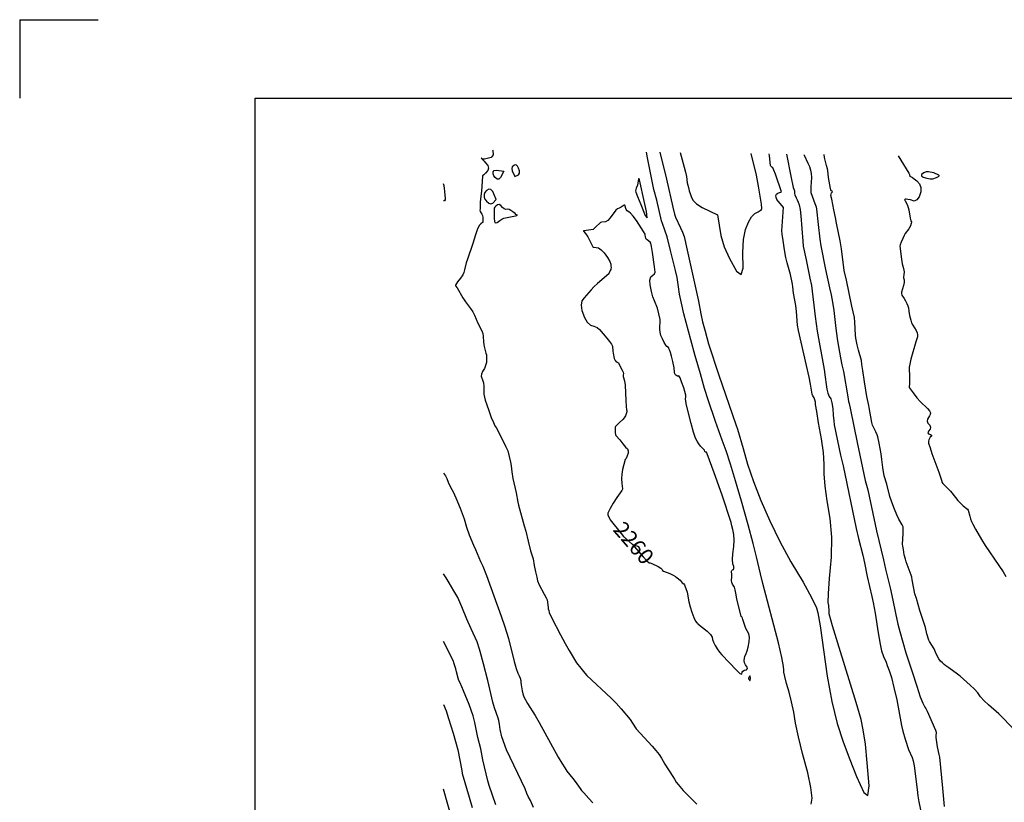
# Model space of a CAD drawing. Extents: x 364695 to 367895, y 1016579 to 1019579.
# Drawn here: x 364695 to 365322, y 1019081 to 1019579 of the extents above; entities that cross this region are included whole.
import ezdxf
from ezdxf.enums import TextEntityAlignment as Align

# ---------------------------------------------------------------- set-up
doc = ezdxf.new("R2010")
doc.units = 0
doc.header["$MEASUREMENT"] = 0
for name, color, linetype in [('5', 5, 'CONTINUOUS'), ('CTEXT', 7, 'CONTINUOUS'), ('CTRLTXT', 7, 'CONTINUOUS'), ('INDEX', 1, 'CONTINUOUS'), ('INTER', 33, 'CONTINUOUS')]:
    doc.layers.add(name, color=color, linetype=linetype)
doc.styles.add('SIMPLEX', font='SIMPLEX.shx')

msp = doc.modelspace()

# ---------------------------------------------------------------- linework, layer by layer
at = {"layer": '5'}
for p, q in [((364844.56, 1019529.49), (367844.56, 1019529.49)), ((364844.56, 1016629.49), (364844.56, 1019529.49))]:
    msp.add_line(p, q, dxfattribs=at)
at = {"layer": 'CTRLTXT'}
for points in [[(364694.56, 1019579.49), (364694.56, 1019529.49)], [(364694.56, 1019579.49), (364744.56, 1019579.49)]]:
    msp.add_lwpolyline(points, dxfattribs=at)
at = {"layer": 'INDEX'}
for points in [[(365194.25, 1019493.74), (365194.32, 1019493.18), (365196.84, 1019488.17), (365197.76, 1019485.99), (365198.41, 1019483.77), (365198.8, 1019481.48), (365198.98, 1019478.93), (365198.72, 1019473.06), (365198.64, 1019470.83), (365198.71, 1019469.43), (365201.22, 1019462.53), (365201.99, 1019460.35), (365202.36, 1019458.94), (365203.42, 1019449), (365204.49, 1019439.66), (365204.99, 1019435.39), (365207.99, 1019420.39), (365210.48, 1019408.77), (365211.5, 1019404.38), (365212.41, 1019399.58), (365213.23, 1019394.36), (365214.43, 1019384.81), (365214.75, 1019381.05), (365215.66, 1019375.06), (365217.58, 1019364.15), (365218.38, 1019359.76), (365219.41, 1019355.4), (365222.22, 1019339.38), (365222.73, 1019336.39), (365223.18, 1019335.06), (365223.82, 1019331.06), (365228.07, 1019310.19), (365233.37, 1019286.09), (365234.94, 1019280.06), (365240.48, 1019254.01), (365244.97, 1019235.54), (365246.2, 1019229.68), (365249.1, 1019217.69), (365251, 1019209.81), (365252.51, 1019201.64), (365254.09, 1019194.57), (365255.26, 1019189.94), (365255.26, 1019189.94), (365259.23, 1019176.4), (365263.11, 1019164.17), (365266.14, 1019154.99), (365268.41, 1019148.37), (365269.91, 1019144.33), (365271.19, 1019141.82), (365271.89, 1019140.95), (365272.83, 1019139.09), (365277.99, 1019127), (365278.36, 1019126.37), (365278.56, 1019125.74), (365278.33, 1019123.18), (365278.26, 1019122.49), (365279.17, 1019116.53), (365280.26, 1019111.58), (365280.71, 1019109.86), (365282.62, 1019090.13), (365283.59, 1019078.48)], [(364964.68, 1019143.5), (364966.19, 1019139.32), (364967.84, 1019134.58), (364970.79, 1019125.15), (364973.78, 1019114.58), (364976.18, 1019101.38), (364976.55, 1019099.48), (364980.86, 1019084.34), (364982.96, 1019077.75)]]:
    msp.add_lwpolyline(points, dxfattribs=at)
for points in [[(365088.21, 1019474.11), (365087.32, 1019472.25), (365087.08, 1019471.36), (365087.03, 1019470.51), (365087.18, 1019469.71), (365088.25, 1019466.82), (365090.25, 1019461.84), (365093.17, 1019454.78), (365094.4, 1019453.29), (365093.96, 1019457.36), (365091.83, 1019466.99), (365090.32, 1019473.68), (365089.45, 1019477.43), (365089.2, 1019478.25), (365088.95, 1019478.24), (365088.21, 1019474.11)], [(365064.64, 1019450.36), (365061.55, 1019447.4), (365060.47, 1019446.4), (365059.86, 1019445.9), (365055.49, 1019445.32), (365053.86, 1019445.08), (365053.71, 1019444.86), (365055.08, 1019443.27), (365056.58, 1019441.16), (365059.64, 1019435.27), (365059.82, 1019434.92), (365060.06, 1019434.7), (365061.79, 1019434.39), (365063.4, 1019434.16), (365065.16, 1019433.01), (365067.07, 1019430.95), (365069.14, 1019427.98), (365070.53, 1019425.59), (365071.26, 1019423.79), (365071.31, 1019422.57), (365071.33, 1019421.61), (365071.31, 1019420.91), (365071.26, 1019420.45), (365070.7, 1019419.71), (365070.15, 1019418.23), (365069.97, 1019417.74), (365062.65, 1019411.41), (365060.42, 1019409.35), (365058.6, 1019407.5), (365057.21, 1019405.84), (365055.78, 1019404.11), (365054.31, 1019402.31), (365052.8, 1019400.43), (365052.31, 1019397.73), (365052.83, 1019394.22), (365054.35, 1019389.89), (365056.13, 1019386.79), (365058.16, 1019384.94), (365060.44, 1019384.31), (365062.41, 1019383.38), (365064.08, 1019382.12), (365068.59, 1019376.78), (365070.38, 1019374.58), (365071.61, 1019372.86), (365072.28, 1019371.59), (365072.48, 1019368.34), (365072.64, 1019367.17), (365073.43, 1019363.81), (365074.01, 1019362.49), (365074.68, 1019361.71), (365075.44, 1019361.46), (365076.03, 1019361.01), (365076.64, 1019359.55), (365078.53, 1019356.24), (365079.03, 1019355.13), (365079.19, 1019354.15), (365079.01, 1019353.3), (365079.08, 1019352.25), (365079.96, 1019349.59), (365080.38, 1019346.79), (365080.83, 1019337.05), (365081, 1019333.18), (365081.18, 1019330.99), (365081.36, 1019330.5), (365081.31, 1019329.7), (365081.03, 1019328.61), (365080.51, 1019327.22), (365079.78, 1019325.97), (365078.81, 1019324.84), (365076.67, 1019323), (365075.04, 1019321.24), (365074.27, 1019320.4), (365074.03, 1019320.02), (365073.92, 1019319.65), (365074.07, 1019316.32), (365074.21, 1019315.31), (365074.42, 1019314.61), (365076.86, 1019311.89), (365078.82, 1019309.35), (365080.54, 1019307.37), (365081.74, 1019306.19), (365082.32, 1019304.89), (365082.29, 1019303.5), (365080.97, 1019300.16), (365080.59, 1019299.71), (365080.38, 1019299.52), (365079.49, 1019296.28), (365078.7, 1019293.14), (365078.24, 1019290.1), (365078.11, 1019287.16), (365078.32, 1019284.31), (365078.47, 1019282.25), (365078.55, 1019280.98), (365078.57, 1019280.49), (365078.18, 1019279.64), (365075.02, 1019275.25), (365072.75, 1019271.7), (365070.76, 1019268.25), (365069.89, 1019266.63), (365069.41, 1019265.26), (365069.34, 1019264.15), (365069.34, 1019264.15), (365070.29, 1019261.92), (365070.8, 1019261.01), (365077.82, 1019252.35), (365079.39, 1019250.47), (365084.82, 1019245.43), (365091.73, 1019237.44), (365094.11, 1019234.9), (365095.61, 1019233.64), (365096.23, 1019233.66), (365097.41, 1019233.26), (365101.46, 1019231.23), (365103.08, 1019230.2), (365103.99, 1019229.38), (365104.21, 1019228.76), (365104.7, 1019228.28), (365106.49, 1019227.72), (365107.73, 1019227.29), (365109.2, 1019226.63), (365110.88, 1019225.75), (365112.34, 1019224.9), (365113.58, 1019224.07), (365115.4, 1019222.56), (365116.77, 1019220.95), (365117.64, 1019220.29), (365118.13, 1019219.56), (365118.68, 1019218.38), (365119.68, 1019215.66), (365119.94, 1019215.01), (365120.97, 1019208.76), (365121.77, 1019205.57), (365122.83, 1019202.28), (365124.17, 1019198.89), (365125.22, 1019196.58), (365125.99, 1019195.34), (365126.48, 1019195.17), (365126.74, 1019195), (365126.6, 1019194.69), (365132.55, 1019190.05), (365134.66, 1019188.05), (365135.82, 1019186.29), (365136.02, 1019184.77), (365136.62, 1019183.01), (365137.6, 1019181.03), (365138.98, 1019178.82), (365140.4, 1019176.84), (365141.88, 1019175.1), (365151.26, 1019165.18), (365153.43, 1019163.24), (365154.62, 1019162.81), (365154.81, 1019163.91), (365155.39, 1019164.73), (365156.37, 1019165.29), (365157.75, 1019165.58), (365158.32, 1019166.24), (365158.1, 1019167.25), (365157.08, 1019168.63), (365156.44, 1019170.02), (365156.18, 1019171.43), (365156.3, 1019172.86), (365156.55, 1019174.07), (365157.41, 1019175.84), (365157.99, 1019177.49), (365158.66, 1019179.99), (365159.42, 1019183.36), (365159.57, 1019186.19), (365159.12, 1019188.48), (365158.06, 1019190.24), (365157.26, 1019191.75), (365155.39, 1019197.49), (365155.08, 1019198.42), (365154.72, 1019199.3), (365154.21, 1019199.53), (365151.6, 1019210.77), (365150.8, 1019214.26), (365150.34, 1019216.42), (365150.22, 1019217.24), (365149.91, 1019218.12), (365148.7, 1019220.02), (365148.27, 1019221.11), (365148.13, 1019222.33), (365148.35, 1019224.73), (365148.38, 1019226.08), (365148.11, 1019228.23), (365148.26, 1019228.82), (365148.68, 1019229.19), (365149.37, 1019229.35), (365149.66, 1019230.04), (365149.53, 1019231.26), (365149, 1019233.02), (365148.84, 1019235.73), (365149.03, 1019239.4), (365149.6, 1019244.02), (365149.76, 1019248.15), (365149.52, 1019251.77), (365148.89, 1019254.89), (365148.41, 1019257.17), (365147.91, 1019259.22), (365142.14, 1019276.65), (365137.14, 1019290.86), (365132.58, 1019303.07), (365132.58, 1019303.07), (365132.4, 1019303.7), (365132.21, 1019304.06), (365132, 1019304.16), (365131.78, 1019304), (365131.55, 1019304), (365131.06, 1019304.48), (365130.89, 1019305.32), (365128.45, 1019307.94), (365127.28, 1019309.37), (365126.19, 1019311.05), (365125.19, 1019312.98), (365123.89, 1019316.74), (365122.32, 1019322.33), (365120.45, 1019329.75), (365119.27, 1019335.01), (365118.76, 1019338.11), (365118.94, 1019339.06), (365119.04, 1019339.8), (365119.06, 1019340.35), (365117.63, 1019345), (365116.31, 1019348.95), (365115.29, 1019351.52), (365114.57, 1019352.73), (365114.13, 1019352.56), (365113.67, 1019352.58), (365113.19, 1019352.79), (365112.69, 1019353.19), (365112.3, 1019353.61), (365112.04, 1019354.06), (365111.78, 1019355.03), (365111.64, 1019357.8), (365110.77, 1019361.74), (365109.91, 1019365.13), (365109.2, 1019367.65), (365108.66, 1019369.32), (365108.27, 1019370.13), (365107.86, 1019370.74), (365107, 1019371.36), (365106.29, 1019372.28), (365105.3, 1019373.92), (365104.03, 1019376.27), (365103.13, 1019378.48), (365102.58, 1019380.55), (365102.39, 1019382.48), (365102.34, 1019384.15), (365102.62, 1019386.69), (365102.69, 1019387.69), (365102.64, 1019388.55), (365101.05, 1019395.76), (365098.98, 1019400.47), (365098.07, 1019403.05), (365097.17, 1019406.41), (365096.29, 1019410.57), (365096.14, 1019413.68), (365096.74, 1019415.74), (365098.07, 1019416.76), (365098.95, 1019417.76), (365099.39, 1019418.76), (365099.12, 1019422.16), (365097.83, 1019431.26), (365097.18, 1019434.97), (365096.67, 1019437.12), (365096.28, 1019437.72), (365094.34, 1019439.21), (365093.79, 1019439.71), (365093.49, 1019440.26), (365093.32, 1019441.5), (365093.18, 1019442.19), (365093.01, 1019442.92), (365092.03, 1019444.72), (365087.61, 1019451.56), (365085.47, 1019454.45), (365083.8, 1019456.28), (365082.6, 1019457.04), (365081.68, 1019457.83), (365081.03, 1019458.63), (365080.1, 1019461.35), (365079.79, 1019461.49), (365077.81, 1019460.11), (365076.49, 1019459.44), (365075.56, 1019458.95), (365074.34, 1019458.19), (365070.74, 1019453.27), (365069.2, 1019451.65), (365067.74, 1019450.8), (365065.42, 1019450.61), (365064.64, 1019450.36)], [(365160.12, 1019160.12), (365160.04, 1019161.41), (365159.88, 1019161.61), (365159.58, 1019161.37), (365159.17, 1019160.69), (365158.95, 1019160.15), (365158.93, 1019159.76), (365159.31, 1019159.27), (365159.52, 1019158.99), (365159.76, 1019158.7), (365159.94, 1019158.68), (365160.12, 1019160.12)]]:
    msp.add_lwpolyline(points, close=True, dxfattribs=at)
at = {"layer": 'INTER'}
for points in [[(364995.87, 1019496.57), (364995.93, 1019496.12), (364996.21, 1019493.48), (364994.99, 1019491.76), (364992.5, 1019491), (364990.64, 1019490.67), (364989.41, 1019490.75), (364988.83, 1019491.26), (364988.62, 1019491.4), (364989.73, 1019490.18), (364990.45, 1019489.35), (364991.37, 1019488.26), (364992.74, 1019486.63), (364993.2, 1019485.01), (364992.74, 1019483.39), (364991.37, 1019481.77), (364990.38, 1019480.68), (364989.51, 1019480.05), (364989.35, 1019479.94), (364988.84, 1019470.4), (364988.22, 1019465.44), (364988.01, 1019463.06), (364987.86, 1019459.07), (364987.86, 1019459.07), (364987.83, 1019458.13), (364988.01, 1019457.27), (364989.01, 1019455.73), (364989.41, 1019454.74), (364989.6, 1019453.48), (364989.57, 1019450.44), (364989.57, 1019450.44)], [(365198.95, 1019080.05), (365199.46, 1019083.84), (365198.69, 1019090.48), (365196.64, 1019099.96), (365193.32, 1019112.29), (365190.73, 1019122.83), (365188.87, 1019131.57), (365187.74, 1019138.52), (365186.42, 1019145.05), (365184.91, 1019151.17), (365183.21, 1019156.89), (365182.07, 1019161.14), (365181.49, 1019163.92), (365181.46, 1019165.24), (365181.26, 1019167.53), (365180.1, 1019173.36), (365177.96, 1019182.71), (365168.07, 1019220.45), (365166.5, 1019226.6), (365164.13, 1019237.45), (365161.99, 1019245.96), (365158.79, 1019257.8), (365154.51, 1019272.96), (365150.72, 1019285.87), (365147.42, 1019296.54), (365144.62, 1019304.95), (365142.26, 1019311.79), (365137.8, 1019323.56), (365133.2, 1019337.41), (365130.97, 1019344.57), (365128.25, 1019353.89), (365125.02, 1019365.36), (365122.19, 1019375.58), (365117.73, 1019392.28), (365116.16, 1019398.99), (365116.16, 1019398.99), (365115.04, 1019404.68), (365114.39, 1019409.36), (365113.5, 1019415.29), (365112.5, 1019419.84), (365109.29, 1019432.53), (365107.02, 1019441.17), (365104.1, 1019449.65), (365103.54, 1019451.34), (365100.57, 1019464.48), (365098.68, 1019471.32), (365094.55, 1019491.55), (365093.95, 1019495.17)], [(365102.5, 1019495.05), (365106.64, 1019477.97), (365110.76, 1019460.08), (365111.8, 1019455.72), (365112.44, 1019453.83), (365115.69, 1019447.03), (365116.93, 1019444.09), (365117.88, 1019441.39), (365119.93, 1019432.81), (365125.02, 1019409.78), (365127.07, 1019400.18), (365128.54, 1019392.17), (365129.59, 1019387.2), (365131.22, 1019381.07), (365133.45, 1019373.12), (365140.03, 1019353.23), (365150.86, 1019321.73), (365151.94, 1019318.75), (365155.54, 1019306.4), (365158.37, 1019296.38), (365162.14, 1019285.36), (365166.83, 1019273.33), (365172.47, 1019260.3), (365178.82, 1019247.28), (365185.9, 1019234.27), (365193.69, 1019221.27), (365199.17, 1019211.53), (365202.32, 1019205.05), (365203.16, 1019201.82), (365204.54, 1019193.49), (365208.98, 1019161.55), (365211.95, 1019145.3), (365215.39, 1019131.31), (365219.3, 1019119.59), (365223.43, 1019108.36), (365227.78, 1019097.62), (365232.36, 1019087.36), (365235.02, 1019085.39), (365235.78, 1019091.71), (365234.64, 1019106.32), (365233.4, 1019118.2), (365232.06, 1019127.36), (365230.62, 1019133.79), (365227.58, 1019144.67), (365216.69, 1019179.78), (365212.52, 1019193.53), (365210.43, 1019201.23), (365210.43, 1019201.23), (365210.43, 1019202.91), (365210.09, 1019206.44), (365209.75, 1019208.31), (365209.93, 1019214.08), (365210.63, 1019223.74), (365211.86, 1019237.31), (365211.99, 1019250.05), (365211.04, 1019261.96), (365209, 1019273.04), (365207.68, 1019282.47), (365207.07, 1019290.27), (365207.18, 1019296.42), (365206.65, 1019303.87), (365205.46, 1019312.64), (365203.64, 1019322.7), (365202.38, 1019329.95), (365201.71, 1019334.37), (365201.61, 1019335.97), (365201.29, 1019337.44), (365200.74, 1019338.79), (365199.98, 1019340.01), (365199.47, 1019341.04), (365198.38, 1019347.49), (365197.59, 1019351.76), (365190.82, 1019381.67), (365190.07, 1019384.89), (365189.44, 1019393.69), (365189.04, 1019397.42), (365187.56, 1019405.33), (365187.2, 1019409.3), (365187.01, 1019411.08), (365185.6, 1019417.34), (365183.53, 1019424.6), (365182.76, 1019428.13), (365181.92, 1019432.9), (365181.01, 1019438.91), (365180.41, 1019442.95), (365180.1, 1019445), (365181.16, 1019460), (365181.16, 1019460), (365181.16, 1019460), (365180.47, 1019460.98), (365177.78, 1019463.85), (365176.99, 1019465.03), (365176.54, 1019466.23), (365176.42, 1019467.46), (365176.76, 1019468.41), (365177.54, 1019469.06), (365178.77, 1019469.42), (365179.6, 1019469.67), (365180.03, 1019469.82), (365176.15, 1019481.15), (365175.17, 1019483.72), (365174.35, 1019485.22), (365173.7, 1019485.66), (365173.23, 1019486.13), (365172.96, 1019486.65), (365172.37, 1019492.71), (365172.11, 1019494.06)], [(365115.49, 1019494.87), (365117.94, 1019485.55), (365118.74, 1019482.32), (365119.37, 1019479.61), (365119.94, 1019475.55), (365120.62, 1019472.69), (365120.62, 1019472.69), (365121.22, 1019470.44), (365121.91, 1019468.28), (365122.7, 1019466.23), (365123.57, 1019464.28), (365125.79, 1019462.18), (365129.38, 1019459.94), (365139.25, 1019455.16), (365139.25, 1019455.16)], [(365139.25, 1019455.16), (365141.24, 1019441.98), (365143.43, 1019434.91), (365146.8, 1019427.35), (365151.36, 1019419.32), (365154.3, 1019417.28), (365155.63, 1019421.25), (365155.33, 1019431.21), (365155.78, 1019439.42), (365156.97, 1019445.87), (365158.91, 1019450.57), (365160.89, 1019454), (365162.93, 1019456.16), (365165.02, 1019457.06), (365166.47, 1019457.89), (365167.29, 1019458.65), (365167.46, 1019459.35), (365167.2, 1019462.07), (365165.32, 1019473.59), (365163.96, 1019480.48), (365160.67, 1019494.22)], [(365183.24, 1019493.9), (365185.93, 1019479.91), (365187.48, 1019472.74), (365188.24, 1019470.41), (365188.3, 1019468.83), (365188.46, 1019468.07), (365189.41, 1019466.03), (365190.01, 1019464.75), (365190.63, 1019463.29), (365191.26, 1019461.64), (365191.83, 1019458.71), (365192.35, 1019454.5), (365193.57, 1019438.41), (365193.78, 1019435.34), (365195.74, 1019426.59), (365198.1, 1019414.86), (365198.97, 1019410.24), (365201.47, 1019390.57), (365202.75, 1019381.23), (365207.07, 1019356.64), (365207.7, 1019351.77), (365208.33, 1019347.25), (365208.81, 1019344.27), (365209.47, 1019341.73), (365210.32, 1019339.65), (365211.34, 1019338.02), (365212.11, 1019335.46), (365212.64, 1019331.98), (365212.91, 1019327.58), (365213.22, 1019324.06), (365213.55, 1019321.41), (365217.49, 1019302.19), (365219.16, 1019295.5), (365227.55, 1019255.46), (365228.96, 1019249.08), (365231.69, 1019238.44), (365232.85, 1019233.7), (365234.6, 1019224.91), (365237.49, 1019212.14), (365238.37, 1019208.28), (365238.37, 1019208.28), (365239.59, 1019201.68), (365241.56, 1019188.95), (365242.74, 1019181.91), (365243.2, 1019179.67), (365243.72, 1019177.6), (365244.94, 1019173.95), (365246.57, 1019170.35), (365247.39, 1019168.25), (365248.55, 1019164.97), (365250.04, 1019160.53), (365251.64, 1019154.33), (365253.35, 1019146.39), (365256.47, 1019130.01), (365257.25, 1019126.33), (365258.71, 1019121.44), (365260.97, 1019114.85), (365263.21, 1019109.69), (365263.89, 1019107.44), (365264.49, 1019104.46), (365266.32, 1019089.26), (365266.84, 1019085.34), (365267.5, 1019081.39), (365269.1, 1019073.33)], [(365328.8, 1019126.74), (365321.4, 1019134.57), (365318.4, 1019137.56), (365311.92, 1019143.1), (365309.11, 1019145.72), (365306.81, 1019148.27), (365305.02, 1019150.75), (365302.84, 1019153.25), (365300.27, 1019155.77), (365293.72, 1019161.4), (365292.1, 1019162.79), (365286.64, 1019166.67), (365284.62, 1019168.11), (365283.62, 1019168.92), (365282.5, 1019169.9), (365281.25, 1019171.06), (365280.11, 1019172.59), (365279.07, 1019174.5), (365278.15, 1019176.79), (365277.16, 1019178.85), (365274.21, 1019183.55), (365273.73, 1019184.45), (365272.59, 1019188.51), (365271.7, 1019192.55), (365268.02, 1019203.3), (365265.9, 1019210.9), (365264.85, 1019213.95), (365263.23, 1019222.82), (365262.91, 1019224.58), (365262.65, 1019225.74), (365259.46, 1019234.2), (365258.87, 1019235.96), (365258.2, 1019238.78), (365257.64, 1019242.09), (365257.3, 1019244.21), (365257.16, 1019245.48), (365257.49, 1019252.15), (365257.56, 1019254.32), (365257.52, 1019255.82), (365257.38, 1019256.63), (365256.87, 1019257.85), (365254.74, 1019261.47), (365253.36, 1019264.27), (365251.86, 1019267.85), (365251.86, 1019267.85), (365250.23, 1019272.21), (365248.97, 1019275.93), (365247.04, 1019283.68), (365245.43, 1019289.13), (365244.46, 1019294.24), (365243.91, 1019299.44), (365243.4, 1019303.12), (365242.11, 1019309.73), (365241.29, 1019313.94), (365240.98, 1019315.17), (365240.15, 1019317.08), (365238.51, 1019319.94), (365237.99, 1019321.25), (365237.54, 1019322.96), (365235.84, 1019332.56), (365235.71, 1019333.78), (365234.3, 1019339.54), (365232.93, 1019348.99), (365231.74, 1019356.04), (365231.23, 1019359.96), (365230.91, 1019362.39), (365229.06, 1019368.99), (365228.22, 1019372.55), (365227.37, 1019376.69), (365227.1, 1019378.57), (365226.75, 1019386.93), (365226.56, 1019389.79), (365224.8, 1019397.14), (365221.27, 1019413.68), (365219.99, 1019419.85), (365218.25, 1019433.48), (365217.36, 1019438.72), (365214.92, 1019449.92), (365214.46, 1019453.53), (365213.32, 1019458.48), (365211.97, 1019465.14), (365211.49, 1019467.51), (365211.5, 1019468.48), (365211.78, 1019469.18), (365212.33, 1019469.59), (365212.52, 1019469.93), (365212.34, 1019470.21), (365211.8, 1019470.42), (365211.38, 1019471.05), (365211.09, 1019472.09), (365209.95, 1019479.07), (365209.53, 1019483.37), (365209.33, 1019484.62), (365208.55, 1019486.7), (365207.46, 1019491.83), (365207.25, 1019493.55)], [(365254.23, 1019492.88), (365261.15, 1019481.67), (365261.66, 1019480.59), (365261.53, 1019480.3), (365261.76, 1019479.94), (365263.34, 1019479.08), (365264.58, 1019478.17), (365266.1, 1019476.82), (365267.89, 1019475.02), (365268.74, 1019472.73), (365268.66, 1019469.94), (365267.65, 1019466.65), (365266.24, 1019464.68), (365264.42, 1019464.03), (365262.21, 1019464.69), (365260.52, 1019465.1), (365259.34, 1019465.24), (365258.69, 1019465.12), (365258.39, 1019464.88), (365258.45, 1019464.52), (365258.86, 1019464.04), (365259.98, 1019461.77), (365260.68, 1019459.98), (365261.19, 1019458.43), (365262.02, 1019453.11), (365262.47, 1019451.44), (365262.77, 1019450.72), (365262.77, 1019450.72), (365262.64, 1019449.64), (365262.05, 1019448.2), (365261.03, 1019446.4), (365258.81, 1019443.32), (365258.09, 1019442.08), (365257.24, 1019440.22), (365256.28, 1019437.77), (365255.63, 1019436.09), (365255.31, 1019435.21), (365256.41, 1019426.97), (365256.9, 1019423.96), (365257.69, 1019420.98), (365257.92, 1019419.99), (365258.03, 1019419), (365257.94, 1019417.11), (365257.63, 1019415.67), (365257.61, 1019415.04), (365258.03, 1019413.87), (365258.16, 1019413.13), (365258.14, 1019412.21), (365257.79, 1019410.13), (365256.36, 1019405.95), (365256.34, 1019405), (365256.69, 1019404.06), (365258.17, 1019401.93), (365258.99, 1019400.5), (365259.88, 1019398.84), (365260.49, 1019397.37), (365260.82, 1019396.08), (365261.02, 1019393.79), (365261.57, 1019391.03), (365262.36, 1019388.05), (365262.84, 1019386.51), (365263.55, 1019384.93), (365265.67, 1019381.66), (365266.41, 1019380.15), (365266.69, 1019378.79), (365266.53, 1019377.58), (365265.51, 1019374.32), (365262.47, 1019363.3), (365261.63, 1019360.08), (365261.22, 1019358.16), (365261.46, 1019351.69), (365261.61, 1019350.48), (365261.55, 1019348.55), (365261.42, 1019347.1), (365261.33, 1019346.06), (365261.28, 1019345.43), (365261.26, 1019345.22), (365263.75, 1019341.89), (365266.26, 1019338.78), (365268.63, 1019336.07), (365272.95, 1019331.89), (365274.28, 1019330.33), (365274.88, 1019329.1), (365274.73, 1019328.19), (365274.36, 1019327.22), (365272.93, 1019325.06), (365272.78, 1019323.88), (365273.3, 1019322.63), (365274.49, 1019321.31), (365274.93, 1019320.02), (365274.6, 1019318.74), (365273.53, 1019317.48), (365273.23, 1019316.51), (365273.72, 1019315.82), (365274.98, 1019315.41), (365275.57, 1019314.91), (365275.49, 1019314.33), (365274.74, 1019313.67), (365274.17, 1019312.89), (365273.78, 1019312), (365273.57, 1019311), (365273.66, 1019309.83), (365274.75, 1019306.96), (365275.84, 1019303.2), (365280.16, 1019291.31), (365281.51, 1019287.62), (365282.15, 1019285.62), (365282.08, 1019285.31), (365282.14, 1019284.95), (365282.67, 1019284.11), (365286.15, 1019280.84), (365287.71, 1019279.2), (365290.77, 1019275.23), (365292.34, 1019273.31), (365293.95, 1019271.56), (365295.62, 1019269.99), (365298.39, 1019267.89), (365298.85, 1019267.24), (365299.92, 1019263.3), (365300.45, 1019261.68), (365301.1, 1019259.97), (365301.84, 1019258.3), (365303.58, 1019255.08), (365307.48, 1019248.48), (365309.8, 1019244.75), (365318.47, 1019231.99), (365321.1, 1019227.93), (365322.87, 1019224.96)], [(364965.42, 1019464.4), (364965.66, 1019464.32), (364965.76, 1019464.36), (364965.83, 1019464.77), (364965.8, 1019465.85), (364965.66, 1019467.77), (364965.46, 1019470.09), (364965.27, 1019472.18), (364965.1, 1019473.66), (364964.68, 1019474.98)], [(364989.57, 1019450.44), (364989.37, 1019450.39), (364988.35, 1019449.55), (364987.43, 1019448.73), (364986.29, 1019446.38), (364984.91, 1019442.49), (364983.31, 1019437.08), (364979.83, 1019426.94), (364979.07, 1019424.65), (364978.06, 1019420.29), (364977.56, 1019418.51), (364976.97, 1019417.09), (364975.51, 1019414.93), (364973.52, 1019412.49), (364972.78, 1019411.52), (364972.35, 1019410.82), (364972.23, 1019410.41), (364972.33, 1019409.94), (364973.24, 1019408.8), (364976.99, 1019402.42), (364978.6, 1019399.82), (364981.86, 1019395.51), (364983.24, 1019393.47), (364984.37, 1019391.4), (364986.52, 1019386.2), (364989.02, 1019381.35), (364989.58, 1019379.74), (364989.89, 1019377.94), (364990.04, 1019374.21), (364990.2, 1019372.66), (364990.41, 1019371.33), (364991.62, 1019367.14), (364991.95, 1019366.03), (364992.1, 1019365.24), (364991.99, 1019362.71), (364991.91, 1019361.11), (364991.46, 1019359.37), (364990.63, 1019357.47), (364989.44, 1019355.43), (364988.76, 1019353.77), (364988.59, 1019352.49), (364989.71, 1019349.57), (364990.13, 1019348.34), (364990.38, 1019346.18), (364990.39, 1019343.51), (364990.2, 1019342.14), (364990.31, 1019341.05), (364991.2, 1019337.2), (364992.12, 1019334.28), (364993.41, 1019330.63), (364995.07, 1019326.27), (364996.4, 1019323.01), (364997.41, 1019320.86), (364998.1, 1019319.83), (365000.86, 1019314.59), (365004.36, 1019307.44), (365005.16, 1019305.78), (365005.49, 1019304.94), (365007.21, 1019297.81), (365007.74, 1019295.42), (365008.07, 1019291.58), (365008.8, 1019287.36), (365010.83, 1019278.23), (365011.9, 1019272.3), (365012.3, 1019270.36), (365015.9, 1019257.15), (365017.05, 1019253.71), (365018.44, 1019247.51), (365020.11, 1019241.17), (365021.68, 1019236.11), (365022.37, 1019231.87), (365023.15, 1019227.81), (365023.97, 1019224.47), (365024.58, 1019222.24), (365025.58, 1019219.69), (365028.74, 1019213.67), (365029.96, 1019211.41), (365030.63, 1019210.04), (365031.2, 1019205.27), (365031.33, 1019204.44), (365031.61, 1019203.35), (365031.99, 1019202.03), (365033.45, 1019198.92), (365039.23, 1019187.78), (365042.2, 1019182.24), (365044.7, 1019177.77), (365049.29, 1019170.03), (365052.01, 1019166.56), (365054.65, 1019163.29), (365055.86, 1019161.89), (365071.51, 1019147.38), (365074.64, 1019144.23), (365077.8, 1019140.7), (365083.43, 1019133.76), (365085.09, 1019131.59), (365087.31, 1019128.01), (365095.07, 1019119.72), (365097.54, 1019116.95), (365099.99, 1019114.09), (365101.97, 1019111.55), (365103.49, 1019109.34), (365103.49, 1019109.34), (365105.66, 1019105.52), (365110.62, 1019097.64), (365111.75, 1019095.79), (365112.95, 1019094.05), (365114.22, 1019092.42), (365117.39, 1019088.74), (365123.75, 1019082.28), (365126.05, 1019079.85)], [(364964.68, 1019290.79), (364965.83, 1019288.94), (364966.74, 1019287.34), (364967.6, 1019284.98), (364968.03, 1019283.86), (364969.99, 1019280.32), (364970.86, 1019278.78), (364972.54, 1019274.94), (364975.13, 1019268.48), (364976.41, 1019265.12), (364977.68, 1019261.67), (364979.29, 1019256.25), (364980.98, 1019251.53), (364983.7, 1019244.97), (364985.07, 1019242.12), (364988.19, 1019234.48), (364989.61, 1019231.57), (364991.95, 1019225.64), (365001.3, 1019199.68), (365003.5, 1019193.61), (365005.94, 1019185.53), (365009.65, 1019170.81), (365010.87, 1019166.42), (365011.94, 1019163.38), (365012.88, 1019161.69), (365013.5, 1019160.13), (365013.83, 1019158.71), (365013.85, 1019157.42), (365013.99, 1019155.88), (365014.62, 1019152.04), (365015.16, 1019150.14), (365015.85, 1019148.36), (365018.1, 1019144.09), (365022.9, 1019136.36), (365025.59, 1019132.02), (365032.71, 1019118.81), (365037.71, 1019109.87), (365039.98, 1019106.06), (365041.83, 1019103.07), (365043.28, 1019100.9), (365046.91, 1019096.32), (365048.47, 1019094.42), (365051.64, 1019089.83), (365052.43, 1019088.71), (365053.95, 1019087.14), (365057.18, 1019083.66), (365059.66, 1019080.85)], [(365021.87, 1019077.81), (365019.95, 1019082.21), (365018.54, 1019084.92), (365017.72, 1019086.64), (365016.68, 1019089.62), (365004.71, 1019114.62), (365001.74, 1019122.93), (365000.76, 1019127.39), (365000.21, 1019130.81), (364999.78, 1019133.27), (364999.5, 1019134.77), (364997.1, 1019141.24), (364996, 1019144.83), (364992.75, 1019158.63), (364990.09, 1019169.25), (364988.03, 1019177.12), (364987.6, 1019178.72), (364986, 1019183.23), (364982.22, 1019191.52), (364982.22, 1019191.52), (364979.45, 1019197.83), (364976.34, 1019205.62), (364975.07, 1019208.51), (364973.67, 1019211.47), (364971.25, 1019215.82), (364968.29, 1019220.81), (364966.34, 1019224.08), (364964.68, 1019226.54)], [(364998.03, 1019079.47), (364993.75, 1019091.73), (364992.77, 1019094.82), (364989.69, 1019108.24), (364988.3, 1019115.12), (364986.45, 1019122.35), (364984.52, 1019131.94), (364983.43, 1019136.14), (364980.86, 1019143.34), (364977.4, 1019152.2), (364975.16, 1019157.24), (364974.45, 1019158.62), (364973.84, 1019160.23), (364972.89, 1019164.16), (364972.44, 1019166.07), (364971.47, 1019169.39), (364970.67, 1019171.35), (364964.68, 1019183.54)], [(364970.02, 1019070.01), (364964.68, 1019089.43)]]:
    msp.add_lwpolyline(points, dxfattribs=at)
for points in [[(365010, 1019479.71), (365012.44, 1019480.8), (365013.05, 1019481.77), (365013.05, 1019483.17), (365012.43, 1019484.99), (365011.82, 1019486.25), (365011.21, 1019486.92), (365010.61, 1019487.02), (365009.94, 1019486.85), (365009.23, 1019486.42), (365008.45, 1019485.71), (365008.19, 1019484.65), (365008.45, 1019483.23), (365010, 1019479.71)], [(365003.02, 1019483.02), (365001.01, 1019478.91), (364999.91, 1019477.89), (364998.74, 1019477.9), (364997.47, 1019478.95), (364996.62, 1019480.08), (364996.17, 1019481.3), (364996.14, 1019482.6), (364996.88, 1019483.37), (364998.41, 1019483.6), (365003.02, 1019483.02)], [(365276.96, 1019481.96), (365273.68, 1019482.62), (365272.12, 1019482.52), (365270.62, 1019481.97), (365269.21, 1019480.99), (365269.06, 1019480.09), (365270.19, 1019479.28), (365272.6, 1019478.56), (365274.65, 1019478.22), (365276.36, 1019478.26), (365278.8, 1019479.05), (365279.59, 1019479.39), (365280.09, 1019479.7), (365280.36, 1019479.99), (365280.39, 1019480.27), (365280.2, 1019480.53), (365276.96, 1019481.96)], [(364998.08, 1019465), (364996.03, 1019470.05), (364994.83, 1019471.41), (364993.45, 1019471.6), (364991.9, 1019470.62), (364990.89, 1019469.46), (364990.42, 1019468.1), (364990.49, 1019466.55), (364991.03, 1019465.13), (364992.04, 1019463.83), (364993.52, 1019462.66), (364994.85, 1019462.27), (364996.03, 1019462.66), (364998.08, 1019465)], [(364996.86, 1019458.14), (364996.88, 1019456.05), (364996.9, 1019454.7), (364996.94, 1019453.04), (364997, 1019451.09), (364997.61, 1019450.2), (364998.75, 1019450.38), (365000.43, 1019451.63), (365001.87, 1019452.56), (365003.08, 1019453.15), (365010.43, 1019454.68), (365011.34, 1019454.84), (365011.77, 1019454.98), (365011.18, 1019455.21), (365010.75, 1019455.4), (365010.21, 1019456.02), (365008.76, 1019457.2), (365007.53, 1019458.04), (365006.36, 1019458.56), (365005.26, 1019458.78), (365004.23, 1019458.7), (365003.18, 1019459.08), (365002.13, 1019459.92), (365001.07, 1019461.24), (365000.02, 1019461.83), (364998.99, 1019461.7), (364997.98, 1019460.85), (364997.29, 1019460.08), (364996.93, 1019459.38), (364996.86, 1019458.14)]]:
    msp.add_lwpolyline(points, close=True, dxfattribs=at)
at = {"layer": 'INTER', "elevation": 2264}
msp.add_lwpolyline([(364965.42, 1019464.4), (364965.27, 1019464.41), (364965.09, 1019464.35), (364964.87, 1019464.23), (364964.68, 1019464.09)], dxfattribs=at)

# ---------------------------------------------------------------- texts
at = {"layer": 'CTEXT', "style": 'SIMPLEX', "oblique": 20}
msp.add_text('2260', height=10, rotation=310.88952, dxfattribs=at).set_placement((365084.82, 1019245.43), align=Align.MIDDLE)

doc.saveas('drawing.dxf')
